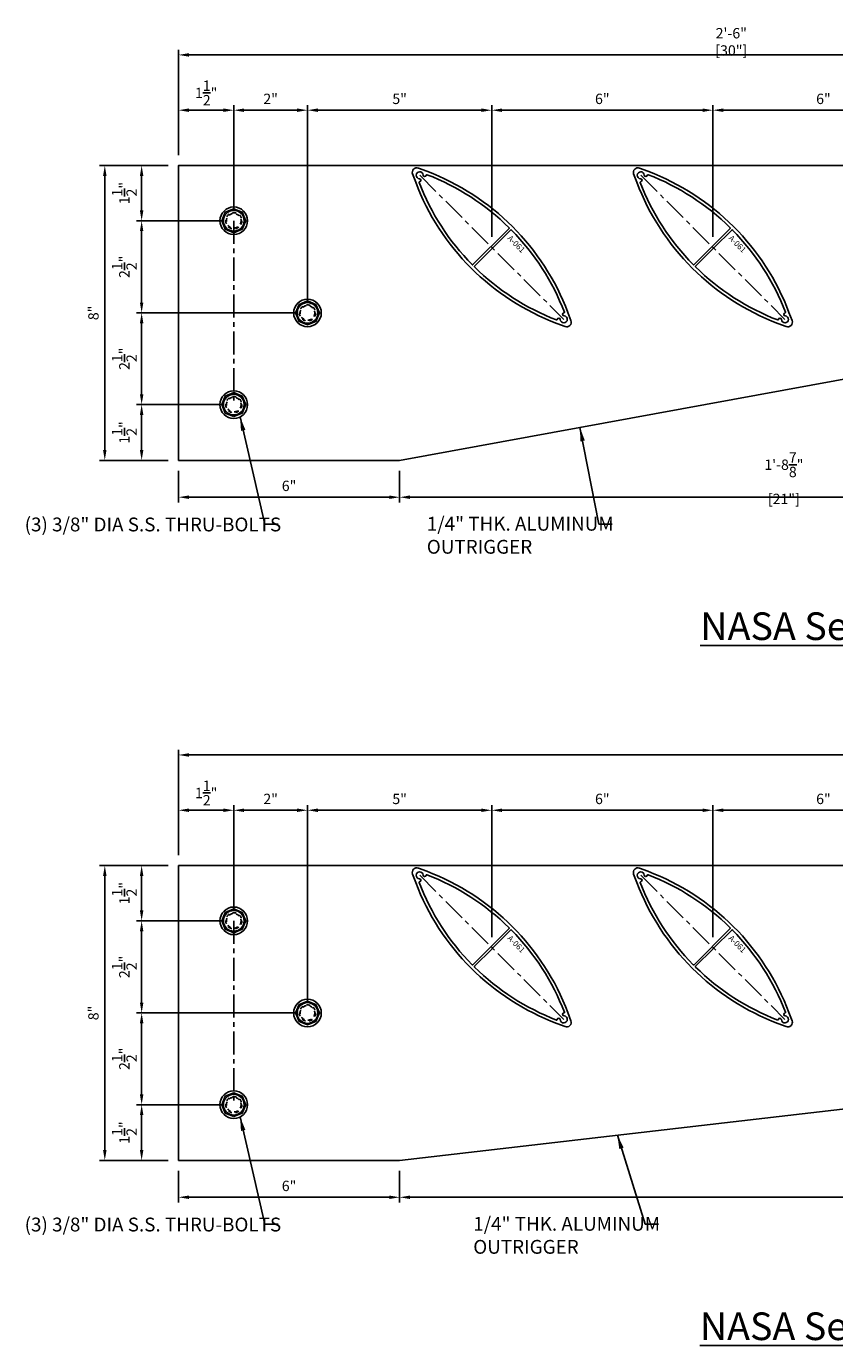
# Model space of a CAD drawing. Units: inches. Extents: x 40.6 to 88.2, y -45 to -9.2.
# Drawn here: x 40.6 to 62.6, y -45 to -9.2 of the extents above; entities that cross this region are included whole.
import ezdxf
from ezdxf.enums import TextEntityAlignment as Align

# ---------------------------------------------------------------- set-up
doc = ezdxf.new("R2010")
doc.units = ezdxf.units.IN
doc.header["$LTSCALE"] = 0.5
doc.header["$MEASUREMENT"] = 0
doc.linetypes.add('CENTER', pattern=[2, 1.25, -0.25, 0.25, -0.25])
doc.linetypes.add('DASHED', pattern=[0.3125, 0.1875, -0.125])
for name, color, linetype in [('CENTER', 134, 'CENTER'), ('DIMENS', 233, 'Continuous'), ('FASTENERS', 90, 'Continuous'), ('OUTRIGGER', 5, 'Continuous'), ('sunshade', 42, 'Continuous'), ('TEXT', 1, 'Continuous')]:
    doc.layers.add(name, color=color, linetype=linetype)
doc.styles.get("Standard").update_dxf_attribs({"font": 'arial.ttf'})
doc.styles.add('TEXT', font='romans.shx', dxfattribs={"width": 0.8})
doc.dimstyles.new('REG', dxfattribs={"dimscale": 0, "dimtxt": 0.125, "dimasz": 0.125, "dimexe": 0.0625, "dimexo": 0.125, "dimgap": 0.0625, "dimtad": 1, "dimdec": 5, "dimzin": 7, "dimdsep": 46, "dimlunit": 4, "dimtxsty": 'TEXT', "dimcen": 0.125, "dimclrd": 233, "dimclre": 233, "dimclrt": 1, "dimadec": 0, "dimazin": 0, "dimtp": 0.008, "dimtm": 0.008, "dimtfac": 1, "dimtdec": 5, "dimtmove": 0, "dimatfit": 2, "dimfxl": 1, "dimtolj": 1, "dimtzin": 4, "dimarcsym": 0})
doc.dimstyles.get("Standard").update_dxf_attribs({"dimtxt": 0.25, "dimasz": 0.18, "dimexe": 0.18, "dimexo": 0.0625, "dimgap": 0.09, "dimtad": 0, "dimtih": 1, "dimtoh": 1, "dimdec": 5, "dimzin": 0, "dimdsep": 46, "dimlunit": 5, "dimtxsty": 'Standard', "dimcen": 0.09, "dimadec": 0, "dimazin": 0, "dimtfac": 1, "dimtdec": 5, "dimtofl": 0, "dimtmove": 0, "dimatfit": 0, "dimfxl": 0.18, "dimtolj": 1, "dimtzin": 0, "dimarcsym": 0})

# ---------------------------------------------------------------- blocks, each defined once
blk = doc.blocks.new('*D2')
at = {"layer": 'Defpoints', "color": 0, "transparency": 16777216}
for p in [(44.749, -9.942), (44.749, -12.942), (74.749, -13.036)]:
    blk.add_point(p, dxfattribs=at)
at = {"layer": 'DIMENS', "color": 233, "lineweight": -2, "transparency": 16777216}
for p, q in [((44.749, -12.661), (44.749, -9.801)), ((74.468, -9.942), (45.03, -9.942)), ((74.749, -12.754), (74.749, -9.801))]:
    blk.add_line(p, q, dxfattribs=at)
at = {"layer": 'DIMENS', "color": 233, "transparency": 16777216}
for points in [[(45.03, -9.895), (45.03, -9.989), (44.749, -9.942)], [(74.468, -9.895), (74.468, -9.989), (74.749, -9.942)]]:
    blk.add_solid(points, dxfattribs=at)
at = {"layer": 'DIMENS', "color": 1, "transparency": 16777216, "insert": (59.749, -9.587), "char_height": 0.28125, "attachment_point": 5, "style": 'TEXT'}
blk.add_mtext('\\A1;2\'-6" [30"]', dxfattribs=at)
blk = doc.blocks.new('*D3')
at = {"layer": 'Defpoints', "color": 0, "transparency": 16777216}
for p in [(44.749, -11.442), (44.749, -12.942), (46.249, -14.442)]:
    blk.add_point(p, dxfattribs=at)
at = {"layer": 'DIMENS', "color": 233, "lineweight": -2, "transparency": 16777216}
for p, q in [((44.749, -12.661), (44.749, -11.301)), ((45.968, -11.442), (45.03, -11.442)), ((46.249, -14.161), (46.249, -11.301))]:
    blk.add_line(p, q, dxfattribs=at)
at = {"layer": 'DIMENS', "color": 233, "transparency": 16777216}
for points in [[(45.03, -11.395), (45.03, -11.489), (44.749, -11.442)], [(45.968, -11.395), (45.968, -11.489), (46.249, -11.442)]]:
    blk.add_solid(points, dxfattribs=at)
at = {"layer": 'DIMENS', "color": 1, "transparency": 16777216, "insert": (45.499, -10.973), "char_height": 0.28125, "attachment_point": 5, "style": 'TEXT'}
blk.add_mtext('\\A1;1{\\H1x;\\S1/2;}"', dxfattribs=at)
blk = doc.blocks.new('*D4')
at = {"layer": 'Defpoints', "color": 0, "transparency": 16777216}
for p in [(48.249, -11.442), (46.249, -14.442), (48.249, -16.942)]:
    blk.add_point(p, dxfattribs=at)
at = {"layer": 'DIMENS', "color": 233, "lineweight": -2, "transparency": 16777216}
for p, q in [((46.249, -14.161), (46.249, -11.301)), ((46.53, -11.442), (47.968, -11.442)), ((48.249, -16.661), (48.249, -11.301))]:
    blk.add_line(p, q, dxfattribs=at)
at = {"layer": 'DIMENS', "color": 233, "transparency": 16777216}
for points in [[(46.53, -11.395), (46.53, -11.489), (46.249, -11.442)], [(47.968, -11.395), (47.968, -11.489), (48.249, -11.442)]]:
    blk.add_solid(points, dxfattribs=at)
at = {"layer": 'DIMENS', "color": 1, "transparency": 16777216, "insert": (47.249, -11.134), "char_height": 0.2812, "attachment_point": 5, "style": 'TEXT'}
blk.add_mtext('\\A1;2"', dxfattribs=at)
blk = doc.blocks.new('*D5')
at = {"layer": 'Defpoints', "color": 0, "transparency": 16777216}
for p in [(44.749, -12.942), (42.749, -20.942), (44.749, -20.942)]:
    blk.add_point(p, dxfattribs=at)
at = {"layer": 'DIMENS', "color": 233, "lineweight": -2, "transparency": 16777216}
for p, q in [((44.468, -12.942), (42.609, -12.942)), ((42.749, -13.223), (42.749, -20.661)), ((44.468, -20.942), (42.609, -20.942))]:
    blk.add_line(p, q, dxfattribs=at)
at = {"layer": 'DIMENS', "color": 233, "transparency": 16777216}
for points in [[(42.702, -13.223), (42.796, -13.223), (42.749, -12.942)], [(42.702, -20.661), (42.796, -20.661), (42.749, -20.942)]]:
    blk.add_solid(points, dxfattribs=at)
at = {"layer": 'DIMENS', "color": 1, "transparency": 16777216, "insert": (42.441, -16.942), "char_height": 0.2812, "attachment_point": 5, "rotation": 90, "style": 'TEXT'}
blk.add_mtext('\\A1;8"', dxfattribs=at)
blk = doc.blocks.new('*D6')
at = {"layer": 'Defpoints', "color": 0, "transparency": 16777216}
for p in [(46.249, -14.442), (43.749, -16.942), (48.249, -16.942)]:
    blk.add_point(p, dxfattribs=at)
at = {"layer": 'DIMENS', "color": 233, "lineweight": -2, "transparency": 16777216}
for p, q in [((45.968, -14.442), (43.609, -14.442)), ((43.749, -14.723), (43.749, -16.661)), ((47.968, -16.942), (43.609, -16.942))]:
    blk.add_line(p, q, dxfattribs=at)
at = {"layer": 'DIMENS', "color": 233, "transparency": 16777216}
for points in [[(43.702, -14.723), (43.796, -14.723), (43.749, -14.442)], [(43.702, -16.661), (43.796, -16.661), (43.749, -16.942)]]:
    blk.add_solid(points, dxfattribs=at)
at = {"layer": 'DIMENS', "color": 1, "transparency": 16777216, "insert": (43.28, -15.692), "char_height": 0.28125, "attachment_point": 5, "rotation": 90, "style": 'TEXT'}
blk.add_mtext('\\A1;2{\\H1x;\\S1/2;}"', dxfattribs=at)
blk = doc.blocks.new('*D7')
at = {"layer": 'Defpoints', "color": 0, "transparency": 16777216}
for p in [(43.749, -12.942), (44.749, -12.942), (46.249, -14.442)]:
    blk.add_point(p, dxfattribs=at)
at = {"layer": 'DIMENS', "color": 233, "lineweight": -2, "transparency": 16777216}
for p, q in [((44.468, -12.942), (43.609, -12.942)), ((43.749, -14.161), (43.749, -13.223)), ((45.968, -14.442), (43.609, -14.442))]:
    blk.add_line(p, q, dxfattribs=at)
at = {"layer": 'DIMENS', "color": 233, "transparency": 16777216}
for points in [[(43.702, -13.223), (43.796, -13.223), (43.749, -12.942)], [(43.702, -14.161), (43.796, -14.161), (43.749, -14.442)]]:
    blk.add_solid(points, dxfattribs=at)
at = {"layer": 'DIMENS', "color": 1, "transparency": 16777216, "insert": (43.28, -13.692), "char_height": 0.28125, "attachment_point": 5, "rotation": 90, "style": 'TEXT'}
blk.add_mtext('\\A1;1{\\H1x;\\S1/2;}"', dxfattribs=at)
blk = doc.blocks.new('*D8')
at = {"layer": 'Defpoints', "color": 0, "transparency": 16777216}
for p in [(43.749, -16.942), (48.249, -16.942), (46.249, -19.43)]:
    blk.add_point(p, dxfattribs=at)
at = {"layer": 'DIMENS', "color": 233, "lineweight": -2, "transparency": 16777216}
for p, q in [((47.968, -16.942), (43.609, -16.942)), ((43.749, -19.149), (43.749, -17.223)), ((45.968, -19.43), (43.609, -19.43))]:
    blk.add_line(p, q, dxfattribs=at)
at = {"layer": 'DIMENS', "color": 233, "transparency": 16777216}
for points in [[(43.702, -17.223), (43.796, -17.223), (43.749, -16.942)], [(43.702, -19.149), (43.796, -19.149), (43.749, -19.43)]]:
    blk.add_solid(points, dxfattribs=at)
at = {"layer": 'DIMENS', "color": 1, "transparency": 16777216, "insert": (43.28, -18.186), "char_height": 0.28125, "attachment_point": 5, "rotation": 90, "style": 'TEXT'}
blk.add_mtext('\\A1;2{\\H1x;\\S1/2;}"', dxfattribs=at)
blk = doc.blocks.new('*D9')
at = {"layer": 'Defpoints', "color": 0, "transparency": 16777216}
for p in [(46.249, -19.43), (43.749, -20.942), (44.749, -20.942)]:
    blk.add_point(p, dxfattribs=at)
at = {"layer": 'DIMENS', "color": 233, "lineweight": -2, "transparency": 16777216}
for p, q in [((45.968, -19.43), (43.609, -19.43)), ((43.749, -19.711), (43.749, -20.661)), ((44.468, -20.942), (43.609, -20.942))]:
    blk.add_line(p, q, dxfattribs=at)
at = {"layer": 'DIMENS', "color": 233, "transparency": 16777216}
for points in [[(43.702, -19.711), (43.796, -19.711), (43.749, -19.43)], [(43.702, -20.661), (43.796, -20.661), (43.749, -20.942)]]:
    blk.add_solid(points, dxfattribs=at)
at = {"layer": 'DIMENS', "color": 1, "transparency": 16777216, "insert": (43.28, -20.186), "char_height": 0.28125, "attachment_point": 5, "rotation": 90, "style": 'TEXT'}
blk.add_mtext('\\A1;1{\\H1x;\\S1/2;}"', dxfattribs=at)
blk = doc.blocks.new('*D10')
at = {"layer": 'Defpoints', "color": 0, "transparency": 16777216}
for p in [(53.249, -11.442), (53.249, -15.162), (48.249, -16.942)]:
    blk.add_point(p, dxfattribs=at)
at = {"layer": 'DIMENS', "color": 233, "lineweight": -2, "transparency": 16777216}
for p, q in [((48.249, -16.661), (48.249, -11.301)), ((48.53, -11.442), (52.968, -11.442)), ((53.249, -14.881), (53.249, -11.301))]:
    blk.add_line(p, q, dxfattribs=at)
at = {"layer": 'DIMENS', "color": 233, "transparency": 16777216}
for points in [[(48.53, -11.395), (48.53, -11.489), (48.249, -11.442)], [(52.968, -11.395), (52.968, -11.489), (53.249, -11.442)]]:
    blk.add_solid(points, dxfattribs=at)
at = {"layer": 'DIMENS', "color": 1, "transparency": 16777216, "insert": (50.749, -11.134), "char_height": 0.2812, "attachment_point": 5, "style": 'TEXT'}
blk.add_mtext('\\A1;5"', dxfattribs=at)
blk = doc.blocks.new('*D11')
at = {"layer": 'Defpoints', "color": 0, "transparency": 16777216}
for p in [(53.249, -11.442), (53.249, -15.162), (59.249, -15.162)]:
    blk.add_point(p, dxfattribs=at)
at = {"layer": 'DIMENS', "color": 233, "lineweight": -2, "transparency": 16777216}
for p, q in [((53.249, -14.881), (53.249, -11.301)), ((58.968, -11.442), (53.53, -11.442)), ((59.249, -14.881), (59.249, -11.301))]:
    blk.add_line(p, q, dxfattribs=at)
at = {"layer": 'DIMENS', "color": 233, "transparency": 16777216}
for points in [[(53.53, -11.395), (53.53, -11.489), (53.249, -11.442)], [(58.968, -11.395), (58.968, -11.489), (59.249, -11.442)]]:
    blk.add_solid(points, dxfattribs=at)
at = {"layer": 'DIMENS', "color": 1, "transparency": 16777216, "insert": (56.249, -11.134), "char_height": 0.2812, "attachment_point": 5, "style": 'TEXT'}
blk.add_mtext('\\A1;6"', dxfattribs=at)
blk = doc.blocks.new('*D13')
at = {"layer": 'Defpoints', "color": 0, "transparency": 16777216}
for p in [(65.249, -11.442), (59.249, -15.162), (65.249, -15.162)]:
    blk.add_point(p, dxfattribs=at)
at = {"layer": 'DIMENS', "color": 233, "lineweight": -2, "transparency": 16777216}
for p, q in [((59.249, -14.881), (59.249, -11.301)), ((59.53, -11.442), (64.968, -11.442)), ((65.249, -14.881), (65.249, -11.301))]:
    blk.add_line(p, q, dxfattribs=at)
at = {"layer": 'DIMENS', "color": 233, "transparency": 16777216}
for points in [[(59.53, -11.395), (59.53, -11.489), (59.249, -11.442)], [(64.968, -11.395), (64.968, -11.489), (65.249, -11.442)]]:
    blk.add_solid(points, dxfattribs=at)
at = {"layer": 'DIMENS', "color": 1, "transparency": 16777216, "insert": (62.249, -11.134), "char_height": 0.2812, "attachment_point": 5, "style": 'TEXT'}
blk.add_mtext('\\A1;6"', dxfattribs=at)
blk = doc.blocks.new('*D15')
at = {"layer": 'Defpoints', "color": 0, "transparency": 16777216}
for p in [(44.749, -28.936), (44.749, -31.936), (86.749, -32.03)]:
    blk.add_point(p, dxfattribs=at)
at = {"layer": 'DIMENS', "color": 233, "lineweight": -2, "transparency": 16777216}
for p, q in [((44.749, -31.655), (44.749, -28.795)), ((86.468, -28.936), (45.03, -28.936)), ((86.749, -31.749), (86.749, -28.795))]:
    blk.add_line(p, q, dxfattribs=at)
at = {"layer": 'DIMENS', "color": 233, "transparency": 16777216}
for points in [[(45.03, -28.889), (45.03, -28.983), (44.749, -28.936)], [(86.468, -28.889), (86.468, -28.983), (86.749, -28.936)]]:
    blk.add_solid(points, dxfattribs=at)
at = {"layer": 'DIMENS', "color": 1, "transparency": 16777216, "insert": (65.749, -28.581), "char_height": 0.28125, "attachment_point": 5, "style": 'TEXT'}
blk.add_mtext('\\A1;3\'-6" [42"]', dxfattribs=at)
blk = doc.blocks.new('*D18')
at = {"layer": 'Defpoints', "color": 0, "transparency": 16777216}
for p in [(44.749, -30.436), (44.749, -31.936), (46.249, -33.436)]:
    blk.add_point(p, dxfattribs=at)
at = {"layer": 'DIMENS', "color": 233, "lineweight": -2, "transparency": 16777216}
for p, q in [((44.749, -31.655), (44.749, -30.295)), ((46.249, -33.155), (46.249, -30.295)), ((45.968, -30.436), (45.03, -30.436))]:
    blk.add_line(p, q, dxfattribs=at)
at = {"layer": 'DIMENS', "color": 233, "transparency": 16777216}
for points in [[(45.03, -30.389), (45.03, -30.483), (44.749, -30.436)], [(45.968, -30.389), (45.968, -30.483), (46.249, -30.436)]]:
    blk.add_solid(points, dxfattribs=at)
at = {"layer": 'DIMENS', "color": 1, "transparency": 16777216, "insert": (45.499, -29.967), "char_height": 0.28125, "attachment_point": 5, "style": 'TEXT'}
blk.add_mtext('\\A1;1{\\H1x;\\S1/2;}"', dxfattribs=at)
blk = doc.blocks.new('*D19')
at = {"layer": 'Defpoints', "color": 0, "transparency": 16777216}
for p in [(48.249, -30.436), (46.249, -33.436), (48.249, -35.936)]:
    blk.add_point(p, dxfattribs=at)
at = {"layer": 'DIMENS', "color": 233, "lineweight": -2, "transparency": 16777216}
for p, q in [((46.249, -33.155), (46.249, -30.295)), ((48.249, -35.655), (48.249, -30.295)), ((46.53, -30.436), (47.968, -30.436))]:
    blk.add_line(p, q, dxfattribs=at)
at = {"layer": 'DIMENS', "color": 233, "transparency": 16777216}
for points in [[(46.53, -30.389), (46.53, -30.483), (46.249, -30.436)], [(47.968, -30.389), (47.968, -30.483), (48.249, -30.436)]]:
    blk.add_solid(points, dxfattribs=at)
at = {"layer": 'DIMENS', "color": 1, "transparency": 16777216, "insert": (47.249, -30.128), "char_height": 0.2812, "attachment_point": 5, "style": 'TEXT'}
blk.add_mtext('\\A1;2"', dxfattribs=at)
blk = doc.blocks.new('*D21')
at = {"layer": 'Defpoints', "color": 0, "transparency": 16777216}
for p in [(44.749, -31.936), (42.749, -39.936), (44.749, -39.936)]:
    blk.add_point(p, dxfattribs=at)
at = {"layer": 'DIMENS', "color": 233, "lineweight": -2, "transparency": 16777216}
for p, q in [((44.468, -31.936), (42.609, -31.936)), ((42.749, -32.217), (42.749, -39.655)), ((44.468, -39.936), (42.609, -39.936))]:
    blk.add_line(p, q, dxfattribs=at)
at = {"layer": 'DIMENS', "color": 233, "transparency": 16777216}
for points in [[(42.702, -32.217), (42.796, -32.217), (42.749, -31.936)], [(42.702, -39.655), (42.796, -39.655), (42.749, -39.936)]]:
    blk.add_solid(points, dxfattribs=at)
at = {"layer": 'DIMENS', "color": 1, "transparency": 16777216, "insert": (42.441, -35.936), "char_height": 0.2812, "attachment_point": 5, "rotation": 90, "style": 'TEXT'}
blk.add_mtext('\\A1;8"', dxfattribs=at)
blk = doc.blocks.new('*D22')
at = {"layer": 'Defpoints', "color": 0, "transparency": 16777216}
for p in [(46.249, -33.436), (43.749, -35.936), (48.249, -35.936)]:
    blk.add_point(p, dxfattribs=at)
at = {"layer": 'DIMENS', "color": 233, "lineweight": -2, "transparency": 16777216}
for p, q in [((45.968, -33.436), (43.609, -33.436)), ((43.749, -33.717), (43.749, -35.655)), ((47.968, -35.936), (43.609, -35.936))]:
    blk.add_line(p, q, dxfattribs=at)
at = {"layer": 'DIMENS', "color": 233, "transparency": 16777216}
for points in [[(43.702, -33.717), (43.796, -33.717), (43.749, -33.436)], [(43.702, -35.655), (43.796, -35.655), (43.749, -35.936)]]:
    blk.add_solid(points, dxfattribs=at)
at = {"layer": 'DIMENS', "color": 1, "transparency": 16777216, "insert": (43.28, -34.686), "char_height": 0.28125, "attachment_point": 5, "rotation": 90, "style": 'TEXT'}
blk.add_mtext('\\A1;2{\\H1x;\\S1/2;}"', dxfattribs=at)
blk = doc.blocks.new('*D23')
at = {"layer": 'Defpoints', "color": 0, "transparency": 16777216}
for p in [(43.749, -31.936), (44.749, -31.936), (46.249, -33.436)]:
    blk.add_point(p, dxfattribs=at)
at = {"layer": 'DIMENS', "color": 233, "lineweight": -2, "transparency": 16777216}
for p, q in [((44.468, -31.936), (43.609, -31.936)), ((43.749, -33.155), (43.749, -32.217)), ((45.968, -33.436), (43.609, -33.436))]:
    blk.add_line(p, q, dxfattribs=at)
at = {"layer": 'DIMENS', "color": 233, "transparency": 16777216}
for points in [[(43.702, -32.217), (43.796, -32.217), (43.749, -31.936)], [(43.702, -33.155), (43.796, -33.155), (43.749, -33.436)]]:
    blk.add_solid(points, dxfattribs=at)
at = {"layer": 'DIMENS', "color": 1, "transparency": 16777216, "insert": (43.28, -32.686), "char_height": 0.28125, "attachment_point": 5, "rotation": 90, "style": 'TEXT'}
blk.add_mtext('\\A1;1{\\H1x;\\S1/2;}"', dxfattribs=at)
blk = doc.blocks.new('*D24')
at = {"layer": 'Defpoints', "color": 0, "transparency": 16777216}
for p in [(43.749, -35.936), (48.249, -35.936), (46.249, -38.424)]:
    blk.add_point(p, dxfattribs=at)
at = {"layer": 'DIMENS', "color": 233, "lineweight": -2, "transparency": 16777216}
for p, q in [((47.968, -35.936), (43.609, -35.936)), ((43.749, -38.143), (43.749, -36.217)), ((45.968, -38.424), (43.609, -38.424))]:
    blk.add_line(p, q, dxfattribs=at)
at = {"layer": 'DIMENS', "color": 233, "transparency": 16777216}
for points in [[(43.702, -36.217), (43.796, -36.217), (43.749, -35.936)], [(43.702, -38.143), (43.796, -38.143), (43.749, -38.424)]]:
    blk.add_solid(points, dxfattribs=at)
at = {"layer": 'DIMENS', "color": 1, "transparency": 16777216, "insert": (43.28, -37.18), "char_height": 0.28125, "attachment_point": 5, "rotation": 90, "style": 'TEXT'}
blk.add_mtext('\\A1;2{\\H1x;\\S1/2;}"', dxfattribs=at)
blk = doc.blocks.new('*D25')
at = {"layer": 'Defpoints', "color": 0, "transparency": 16777216}
for p in [(46.249, -38.424), (43.749, -39.936), (44.749, -39.936)]:
    blk.add_point(p, dxfattribs=at)
at = {"layer": 'DIMENS', "color": 233, "lineweight": -2, "transparency": 16777216}
for p, q in [((45.968, -38.424), (43.609, -38.424)), ((43.749, -38.705), (43.749, -39.655)), ((44.468, -39.936), (43.609, -39.936))]:
    blk.add_line(p, q, dxfattribs=at)
at = {"layer": 'DIMENS', "color": 233, "transparency": 16777216}
for points in [[(43.702, -38.705), (43.796, -38.705), (43.749, -38.424)], [(43.702, -39.655), (43.796, -39.655), (43.749, -39.936)]]:
    blk.add_solid(points, dxfattribs=at)
at = {"layer": 'DIMENS', "color": 1, "transparency": 16777216, "insert": (43.28, -39.18), "char_height": 0.28125, "attachment_point": 5, "rotation": 90, "style": 'TEXT'}
blk.add_mtext('\\A1;1{\\H1x;\\S1/2;}"', dxfattribs=at)
blk = doc.blocks.new('*D27')
at = {"layer": 'Defpoints', "color": 0, "transparency": 16777216}
for p in [(59.249, -30.436), (53.249, -34.156), (59.249, -34.156)]:
    blk.add_point(p, dxfattribs=at)
at = {"layer": 'DIMENS', "color": 233, "lineweight": -2, "transparency": 16777216}
for p, q in [((53.249, -33.875), (53.249, -30.295)), ((59.249, -33.875), (59.249, -30.295)), ((53.53, -30.436), (58.968, -30.436))]:
    blk.add_line(p, q, dxfattribs=at)
at = {"layer": 'DIMENS', "color": 233, "transparency": 16777216}
for points in [[(53.53, -30.389), (53.53, -30.483), (53.249, -30.436)], [(58.968, -30.389), (58.968, -30.483), (59.249, -30.436)]]:
    blk.add_solid(points, dxfattribs=at)
at = {"layer": 'DIMENS', "color": 1, "transparency": 16777216, "insert": (56.249, -30.128), "char_height": 0.2812, "attachment_point": 5, "style": 'TEXT'}
blk.add_mtext('\\A1;6"', dxfattribs=at)
blk = doc.blocks.new('*D28')
at = {"layer": 'Defpoints', "color": 0, "transparency": 16777216}
for p in [(59.249, -30.436), (59.249, -34.156), (65.249, -34.156)]:
    blk.add_point(p, dxfattribs=at)
at = {"layer": 'DIMENS', "color": 233, "lineweight": -2, "transparency": 16777216}
for p, q in [((59.249, -33.875), (59.249, -30.295)), ((65.249, -33.875), (65.249, -30.295)), ((64.968, -30.436), (59.53, -30.436))]:
    blk.add_line(p, q, dxfattribs=at)
at = {"layer": 'DIMENS', "color": 233, "transparency": 16777216}
for points in [[(59.53, -30.389), (59.53, -30.483), (59.249, -30.436)], [(64.968, -30.389), (64.968, -30.483), (65.249, -30.436)]]:
    blk.add_solid(points, dxfattribs=at)
at = {"layer": 'DIMENS', "color": 1, "transparency": 16777216, "insert": (62.249, -30.128), "char_height": 0.2812, "attachment_point": 5, "style": 'TEXT'}
blk.add_mtext('\\A1;6"', dxfattribs=at)
blk = doc.blocks.new('*D29')
at = {"layer": 'Defpoints', "color": 0, "transparency": 16777216}
for p in [(48.249, -30.436), (53.249, -34.156), (48.249, -35.936)]:
    blk.add_point(p, dxfattribs=at)
at = {"layer": 'DIMENS', "color": 233, "lineweight": -2, "transparency": 16777216}
for p, q in [((48.249, -35.655), (48.249, -30.295)), ((53.249, -33.875), (53.249, -30.295)), ((52.968, -30.436), (48.53, -30.436))]:
    blk.add_line(p, q, dxfattribs=at)
at = {"layer": 'DIMENS', "color": 233, "transparency": 16777216}
for points in [[(48.53, -30.389), (48.53, -30.483), (48.249, -30.436)], [(52.968, -30.389), (52.968, -30.483), (53.249, -30.436)]]:
    blk.add_solid(points, dxfattribs=at)
at = {"layer": 'DIMENS', "color": 1, "transparency": 16777216, "insert": (50.749, -30.128), "char_height": 0.2812, "attachment_point": 5, "style": 'TEXT'}
blk.add_mtext('\\A1;5"', dxfattribs=at)
blk = doc.blocks.new('*D31')
at = {"layer": 'Defpoints', "color": 0, "transparency": 16777216}
for p in [(83.604, -36.127), (50.749, -39.999), (83.604, -40.936)]:
    blk.add_point(p, dxfattribs=at)
at = {"layer": 'DIMENS', "color": 233, "lineweight": -2, "transparency": 16777216}
for p, q in [((83.604, -36.408), (83.604, -41.077)), ((50.749, -40.28), (50.749, -41.077)), ((51.03, -40.936), (83.322, -40.936))]:
    blk.add_line(p, q, dxfattribs=at)
at = {"layer": 'DIMENS', "color": 233, "transparency": 16777216}
for points in [[(51.03, -40.889), (51.03, -40.983), (50.749, -40.936)], [(83.322, -40.889), (83.322, -40.983), (83.604, -40.936)]]:
    blk.add_solid(points, dxfattribs=at)
at = {"layer": 'DIMENS', "color": 1, "transparency": 16777216, "insert": (67.176, -40.42), "char_height": 0.28125, "attachment_point": 5, "style": 'TEXT'}
blk.add_mtext('\\A1;2\'-8{\\H1x;\\S7/8;}" [33"]', dxfattribs=at)
blk = doc.blocks.new('*D33')
at = {"layer": 'Defpoints', "color": 0, "transparency": 16777216}
for p in [(71.604, -17.133), (50.749, -20.942), (50.749, -21.942)]:
    blk.add_point(p, dxfattribs=at)
at = {"layer": 'DIMENS', "color": 233, "lineweight": -2, "transparency": 16777216}
for p, q in [((71.604, -17.414), (71.604, -22.083)), ((50.749, -21.223), (50.749, -22.083)), ((71.322, -21.942), (51.03, -21.942))]:
    blk.add_line(p, q, dxfattribs=at)
at = {"layer": 'DIMENS', "color": 233, "transparency": 16777216}
for points in [[(51.03, -21.895), (51.03, -21.989), (50.749, -21.942)], [(71.322, -21.895), (71.322, -21.989), (71.604, -21.942)]]:
    blk.add_solid(points, dxfattribs=at)
at = {"layer": 'DIMENS', "color": 1, "transparency": 16777216, "insert": (61.176, -21.426), "char_height": 0.28125, "attachment_point": 5, "style": 'TEXT'}
blk.add_mtext('\\A1;1\'-8{\\H1x;\\S7/8;}" [21"]', dxfattribs=at)
blk = doc.blocks.new('*D34')
at = {"layer": 'Defpoints', "color": 0, "transparency": 16777216}
for p in [(44.749, -20.942), (50.749, -20.942), (50.749, -21.942)]:
    blk.add_point(p, dxfattribs=at)
at = {"layer": 'DIMENS', "color": 233, "lineweight": -2, "transparency": 16777216}
for p, q in [((44.749, -21.223), (44.749, -22.083)), ((50.749, -21.223), (50.749, -22.083)), ((45.03, -21.942), (50.468, -21.942))]:
    blk.add_line(p, q, dxfattribs=at)
at = {"layer": 'DIMENS', "color": 233, "transparency": 16777216}
for points in [[(45.03, -21.895), (45.03, -21.989), (44.749, -21.942)], [(50.468, -21.895), (50.468, -21.989), (50.749, -21.942)]]:
    blk.add_solid(points, dxfattribs=at)
at = {"layer": 'DIMENS', "color": 1, "transparency": 16777216, "insert": (47.749, -21.634), "char_height": 0.2812, "attachment_point": 5, "style": 'TEXT'}
blk.add_mtext('\\A1;6"', dxfattribs=at)
blk = doc.blocks.new('*D35')
at = {"layer": 'Defpoints', "color": 0, "transparency": 16777216}
for p in [(44.749, -39.936), (50.749, -39.936), (44.749, -40.936)]:
    blk.add_point(p, dxfattribs=at)
at = {"layer": 'DIMENS', "color": 233, "lineweight": -2, "transparency": 16777216}
for p, q in [((44.749, -40.217), (44.749, -41.077)), ((50.749, -40.217), (50.749, -41.077)), ((50.468, -40.936), (45.03, -40.936))]:
    blk.add_line(p, q, dxfattribs=at)
at = {"layer": 'DIMENS', "color": 233, "transparency": 16777216}
for points in [[(45.03, -40.889), (45.03, -40.983), (44.749, -40.936)], [(50.468, -40.889), (50.468, -40.983), (50.749, -40.936)]]:
    blk.add_solid(points, dxfattribs=at)
at = {"layer": 'DIMENS', "color": 1, "transparency": 16777216, "insert": (47.749, -40.628), "char_height": 0.2812, "attachment_point": 5, "style": 'TEXT'}
blk.add_mtext('\\A1;6"', dxfattribs=at)

msp = doc.modelspace()

# ---------------------------------------------------------------- linework, layer by layer
at = {"layer": 'CENTER'}
for p, q in [((46.24924, -14.44193), (46.24924, -19.43009)), ((46.24924, -33.43601), (46.24924, -38.42417))]:
    msp.add_line(p, q, dxfattribs=at)
for points in [[(51.29409, -13.20692), (55.20439, -17.11722)], [(57.29409, -13.20692), (61.20439, -17.11722)], [(51.29409, -32.201), (55.20439, -36.1113)], [(57.29409, -32.201), (61.20439, -36.1113)]]:
    msp.add_lwpolyline(points, dxfattribs=at)
at = {"layer": 'FASTENERS'}
for points in [[(46.24924, -14.1171), (46.47893, -14.21224), (46.57407, -14.44193), (46.47893, -14.67162), (46.24924, -14.76676), (46.01955, -14.67162), (45.92441, -14.44193), (46.01955, -14.21224)], [(48.24924, -16.6171), (48.47893, -16.71224), (48.57407, -16.94193), (48.47893, -17.17162), (48.24924, -17.26676), (48.01955, -17.17162), (47.92441, -16.94193), (48.01955, -16.71224)], [(46.24924, -19.75492), (46.47893, -19.65978), (46.57407, -19.43009), (46.47893, -19.2004), (46.24924, -19.10526), (46.01955, -19.2004), (45.92441, -19.43009), (46.01955, -19.65978)], [(46.24924, -33.11118), (46.47893, -33.20632), (46.57407, -33.43601), (46.47893, -33.6657), (46.24924, -33.76084), (46.01955, -33.6657), (45.92441, -33.43601), (46.01955, -33.20632)], [(48.24924, -35.61118), (48.47893, -35.70632), (48.57407, -35.93601), (48.47893, -36.1657), (48.24924, -36.26084), (48.01955, -36.1657), (47.92441, -35.93601), (48.01955, -35.70632)], [(46.24924, -38.749), (46.47893, -38.65386), (46.57407, -38.42417), (46.47893, -38.19448), (46.24924, -38.09934), (46.01955, -38.19448), (45.92441, -38.42417), (46.01955, -38.65386)]]:
    msp.add_lwpolyline(points, close=True, dxfattribs=at)
for centre, radius in [((46.24924, -14.44193), 0.375), ((46.24924, -14.44193), 0.28125), ((48.24924, -16.94193), 0.375), ((48.24924, -16.94193), 0.28125), ((46.24924, -19.43009), 0.375), ((46.24924, -19.43009), 0.28125), ((46.24924, -33.43601), 0.375), ((46.24924, -33.43601), 0.28125), ((48.24924, -35.93601), 0.375), ((48.24924, -35.93601), 0.28125), ((46.24924, -38.42417), 0.375), ((46.24924, -38.42417), 0.28125)]:
    msp.add_circle(centre, radius, dxfattribs=at)
at = {"layer": 'FASTENERS', "linetype": 'DASHED'}
for centre in [(46.24924, -14.44193), (48.24924, -16.94193), (46.24924, -19.43009), (46.24924, -33.43601), (48.24924, -35.93601), (46.24924, -38.42417)]:
    msp.add_circle(centre, 0.1985, dxfattribs=at)
at = {"layer": 'OUTRIGGER'}
for points in [[(74.72963, -13.09305), (71.60353, -17.13294), (50.74924, -20.94193), (44.74924, -20.94193), (44.74924, -12.94193), (74.65549, -12.94193, -0.62325054)], [(86.72963, -32.08713), (83.60353, -36.12702), (50.74924, -39.93601), (44.74924, -39.93601), (44.74924, -31.93601), (86.65549, -31.93601, -0.62325054)]]:
    msp.add_lwpolyline(points, format="xyb", close=True, dxfattribs=at)
at = {"layer": 'OUTRIGGER', "linetype": 'DASHED'}
for centre in [(46.24924, -14.44193), (48.24924, -16.94193), (46.24924, -19.43009), (46.24924, -33.43601), (48.24924, -35.93601), (46.24924, -38.42417)]:
    msp.add_circle(centre, 0.21875, dxfattribs=at)
at = {"layer": 'sunshade'}
for points in [[(51.48464, -13.09774), (51.25952, -13.01247, 0.64626154), (51.09964, -13.17235), (51.18491, -13.39747, 0.21487379), (55.01384, -17.22639), (55.23895, -17.31167, 0.64626154), (55.39884, -17.15178), (55.31357, -16.92667, 0.21487379)], [(52.71633, -15.63119, -0.10296337), (51.27827, -13.40365, -0.48894689), (51.29047, -13.38336, 0.91269471), (51.28814, -13.30173, -2.21525044), (51.3889, -13.20097, 0.91269471), (51.47053, -13.2033, -0.48894689), (51.49082, -13.1911, -0.10296337), (53.71836, -14.62916, -0.41624557), (53.71844, -14.65044), (52.73761, -15.63127, -0.41624557)], [(57.48464, -13.09774), (57.25952, -13.01247, 0.64626154), (57.09964, -13.17235), (57.18491, -13.39747, 0.21487379), (61.01384, -17.22639), (61.23895, -17.31167, 0.64626154), (61.39884, -17.15178), (61.31357, -16.92667, 0.21487379)], [(58.71633, -15.63119, -0.10296337), (57.27827, -13.40365, -0.48894689), (57.29047, -13.38336, 0.91269471), (57.28814, -13.30173, -2.21525044), (57.3889, -13.20097, 0.91269471), (57.47053, -13.2033, -0.48894689), (57.49082, -13.1911, -0.10296337), (59.71836, -14.62916, -0.41624557), (59.71844, -14.65044), (58.73761, -15.63127, -0.41624557)], [(53.28494, -15.16879), (53.76086, -14.69287, -0.41624557), (53.78215, -14.69294, -0.10296337), (55.22021, -16.92049, -0.48894689), (55.20801, -16.94078, 0.91269471), (55.21034, -17.0224, -2.21525044), (55.10957, -17.12317, 0.91269471), (55.02795, -17.12083, -0.48894689), (55.00766, -17.13304, -0.10296337), (52.78011, -15.69498, -0.41624557), (52.78004, -15.67369), (53.25596, -15.19777, 0.2309607), (53.26053, -15.1845, -0.48795004), (53.27167, -15.17336, 0.2309607)], [(59.28494, -15.16879), (59.76086, -14.69287, -0.41624557), (59.78215, -14.69294, -0.10296337), (61.22021, -16.92049, -0.48894689), (61.20801, -16.94078, 0.91269471), (61.21034, -17.0224, -2.21525044), (61.10957, -17.12317, 0.91269471), (61.02795, -17.12083, -0.48894689), (61.00766, -17.13304, -0.10296337), (58.78011, -15.69498, -0.41624557), (58.78004, -15.67369), (59.25596, -15.19777, 0.2309607), (59.26053, -15.1845, -0.48795004), (59.27167, -15.17336, 0.2309607)], [(51.48464, -32.09182), (51.25952, -32.00655, 0.64626154), (51.09964, -32.16643), (51.18491, -32.39155, 0.21487379), (55.01384, -36.22047), (55.23895, -36.30575, 0.64626154), (55.39884, -36.14586), (55.31357, -35.92075, 0.21487379)], [(52.71633, -34.62527, -0.10296337), (51.27827, -32.39773, -0.48894689), (51.29047, -32.37744, 0.91269471), (51.28814, -32.29581, -2.21525044), (51.3889, -32.19505, 0.91269471), (51.47053, -32.19738, -0.48894689), (51.49082, -32.18518, -0.10296337), (53.71836, -33.62324, -0.41624557), (53.71844, -33.64452), (52.73761, -34.62534, -0.41624557)], [(57.48464, -32.09182), (57.25952, -32.00655, 0.64626154), (57.09964, -32.16643), (57.18491, -32.39155, 0.21487379), (61.01384, -36.22047), (61.23895, -36.30575, 0.64626154), (61.39884, -36.14586), (61.31357, -35.92075, 0.21487379)], [(58.71633, -34.62527, -0.10296337), (57.27827, -32.39773, -0.48894689), (57.29047, -32.37744, 0.91269471), (57.28814, -32.29581, -2.21525044), (57.3889, -32.19505, 0.91269471), (57.47053, -32.19738, -0.48894689), (57.49082, -32.18518, -0.10296337), (59.71836, -33.62324, -0.41624557), (59.71844, -33.64452), (58.73761, -34.62534, -0.41624557)], [(53.28494, -34.16287), (53.76086, -33.68695, -0.41624557), (53.78215, -33.68702, -0.10296337), (55.22021, -35.91457, -0.48894689), (55.20801, -35.93486, 0.91269471), (55.21034, -36.01648, -2.21525044), (55.10957, -36.11725, 0.91269471), (55.02795, -36.11491, -0.48894689), (55.00766, -36.12712, -0.10296337), (52.78011, -34.68906, -0.41624557), (52.78004, -34.66777), (53.25596, -34.19185, 0.2309607), (53.26053, -34.17858, -0.48795004), (53.27167, -34.16743, 0.2309607)], [(59.28494, -34.16287), (59.76086, -33.68695, -0.41624557), (59.78215, -33.68702, -0.10296337), (61.22021, -35.91457, -0.48894689), (61.20801, -35.93486, 0.91269471), (61.21034, -36.01648, -2.21525044), (61.10957, -36.11725, 0.91269471), (61.02795, -36.11491, -0.48894689), (61.00766, -36.12712, -0.10296337), (58.78011, -34.68906, -0.41624557), (58.78004, -34.66777), (59.25596, -34.19185, 0.2309607), (59.26053, -34.17858, -0.48795004), (59.27167, -34.16743, 0.2309607)]]:
    msp.add_lwpolyline(points, format="xyb", close=True, dxfattribs=at)

# ---------------------------------------------------------------- texts
at = {"layer": 'TEXT'}
for p in [(53.91445, -15.07147), (59.91445, -15.07147), (53.91445, -34.06555), (59.91445, -34.06555)]:
    msp.add_text('A-061', height=0.15625, rotation=315, dxfattribs=at).set_placement(p, align=Align.MIDDLE_CENTER)
at = {"layer": 'TEXT', "char_height": 0.375, "attachment_point": 3}
for s, insert in [('\\pxql;(3) 3/8" DIA S.S. THRU-BOLTS', (47.60523, -22.49413)), ('\\pxql;1/4" THK. ALUMINUM\\POUTRIGGER', (56.60604, -22.4744)), ('\\pxql;(3) 3/8" DIA S.S. THRU-BOLTS', (47.60523, -41.48821)), ('\\pxql;1/4" THK. ALUMINUM\\POUTRIGGER', (57.86689, -41.46848))]:
    msp.add_mtext(s, dxfattribs=dict(at, insert=insert))
at = {"layer": 'TEXT', "char_height": 0.75, "width": 21.0293939, "attachment_point": 5}
for s, insert in [('{\\LNASA Series "AURORA 7 - 30"}', (65.76247, -25.44193)), ('{\\LNASA Series "AURORA 7 - 42"}', (65.74924, -44.43601))]:
    msp.add_mtext(s, dxfattribs=dict(at, insert=insert))

# ---------------------------------------------------------------- dimensions: what is measured, and where the dimension line sits
at = {"layer": 'DIMENS'}
for base, p1, p2, angle, picture, middle in [((44.74924, -9.94193), (74.74924, -13.03568), (44.74924, -12.94193), 180, '*D2', (59.74924, -9.58702)), ((48.24924, -11.44193), (46.24924, -14.44193), (48.24924, -16.94193), 180, '*D4', (47.24924, -11.13389)), ((53.24924, -11.44193), (59.24924, -15.16207), (53.24924, -15.16207), 180, '*D11', (56.24924, -11.13389)), ((42.74924, -20.94193), (44.74924, -12.94193), (44.74924, -20.94193), 90, '*D5', (42.4412, -16.94193)), ((43.74924, -12.94193), (46.24924, -14.44193), (44.74924, -12.94193), 90, '*D7', (43.28049, -13.69193)), ((43.74924, -16.94193), (46.24924, -14.44193), (48.24924, -16.94193), 90, '*D6', (43.28049, -15.69193)), ((43.74924, -16.94193), (46.24924, -19.43009), (48.24924, -16.94193), 270, '*D8', (43.28049, -18.18601)), ((43.74924, -20.94193), (46.24924, -19.43009), (44.74924, -20.94193), 270, '*D9', (43.28049, -20.18601)), ((44.74924, -28.93601), (86.74924, -32.02976), (44.74924, -31.93601), 180, '*D15', (65.74924, -28.5811)), ((48.24924, -30.43601), (46.24924, -33.43601), (48.24924, -35.93601), 180, '*D19', (47.24924, -30.12797)), ((59.24924, -30.43601), (53.24924, -34.15615), (59.24924, -34.15615), 180, '*D27', (56.24924, -30.12797)), ((42.74924, -39.93601), (44.74924, -31.93601), (44.74924, -39.93601), 90, '*D21', (42.4412, -35.93601)), ((43.74924, -31.93601), (46.24924, -33.43601), (44.74924, -31.93601), 90, '*D23', (43.28049, -32.68601)), ((43.74924, -35.93601), (46.24924, -33.43601), (48.24924, -35.93601), 90, '*D22', (43.28049, -34.68601)), ((43.74924, -35.93601), (46.24924, -38.42417), (48.24924, -35.93601), 270, '*D24', (43.28049, -37.18009)), ((43.74924, -39.93601), (46.24924, -38.42417), (44.74924, -39.93601), 270, '*D25', (43.28049, -39.18009))]:
    dim = msp.add_linear_dim(base=base, p1=p1, p2=p2, angle=angle, dimstyle='REG', override={"dimscale": 2.25, "dimdec": 4}, dxfattribs=at)
    dim.commit()
    dim.dimension.update_dxf_attribs({"geometry": picture, "text_midpoint": middle})
for base, p1, p2, picture, middle in [((44.74924, -11.44193), (46.24924, -14.44193), (44.74924, -12.94193), '*D3', (45.49924, -10.97318)), ((53.24924, -11.44193), (48.24924, -16.94193), (53.24924, -15.16207), '*D10', (50.74924, -11.13389)), ((65.24924, -11.44193), (59.24924, -15.16207), (65.24924, -15.16207), '*D13', (62.24924, -11.13389)), ((50.74924, -21.94193), (71.60353, -17.13294), (50.74924, -20.94193), '*D33', (61.17639, -21.4263)), ((50.74924, -21.94193), (44.74924, -20.94193), (50.74924, -20.94193), '*D34', (47.74924, -21.63389)), ((44.74924, -30.43601), (46.24924, -33.43601), (44.74924, -31.93601), '*D18', (45.49924, -29.96726)), ((48.24924, -30.43601), (53.24924, -34.15615), (48.24924, -35.93601), '*D29', (50.74924, -30.12797)), ((59.24924, -30.43601), (65.24924, -34.15615), (59.24924, -34.15615), '*D28', (62.24924, -30.12797)), ((83.60353, -40.93601), (50.74924, -39.99851), (83.60353, -36.12702), '*D31', (67.17639, -40.42038)), ((44.74924, -40.93601), (50.74924, -39.93601), (44.74924, -39.93601), '*D35', (47.74924, -40.62797))]:
    dim = msp.add_linear_dim(base=base, p1=p1, p2=p2, dimstyle='REG', override={"dimscale": 2.25, "dimdec": 4}, dxfattribs=at)
    dim.commit()
    dim.dimension.update_dxf_attribs({"geometry": picture, "text_midpoint": middle})

# ---------------------------------------------------------------- leaders
for points in [[(46.42043, -19.76373), (47.09231, -22.67265), (47.45267, -22.67265)], [(46.42043, -38.75781), (47.09231, -41.66673), (47.45267, -41.66673)]]:
    msp.add_leader(points, dimstyle='Standard', override={"dimtxt": 0.375, "dimasz": 0.375}, dxfattribs=at)
at = {"layer": 'DIMENS', "annotation_type": 0, "has_hookline": 1, "hookline_direction": 0}
for points in [[(55.6423, -20.04822), (56.15569, -22.67265), (56.51604, -22.67265)], [(56.6568, -39.25111), (57.41653, -41.66673), (57.77689, -41.66673)]]:
    msp.add_leader(points, dimstyle='Standard', override={"dimtxt": 0.375, "dimasz": 0.375}, dxfattribs=at)

doc.saveas('drawing.dxf')
